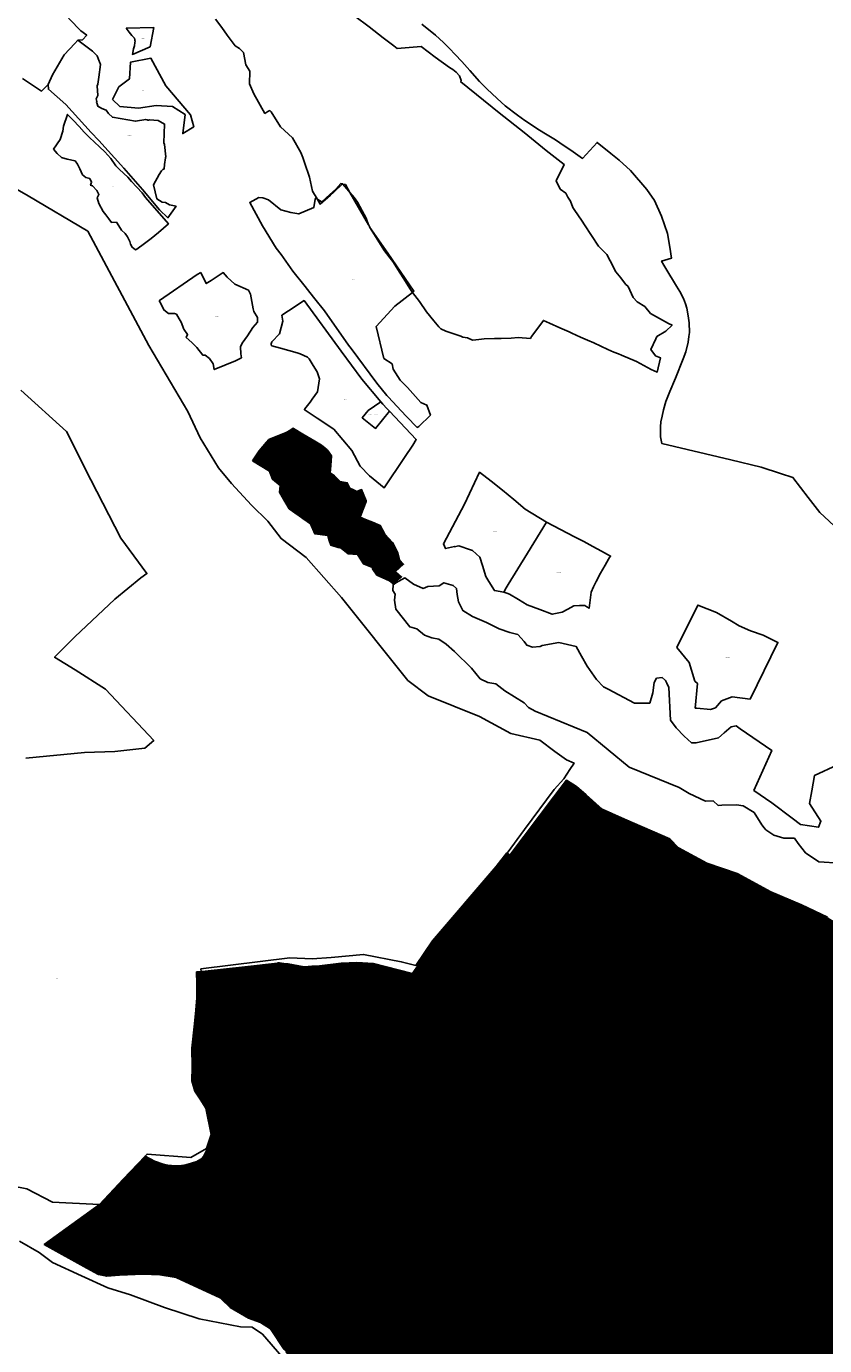
# Model space of a CAD drawing. Units: metres. Extents: x 501782 to 533155, y 9954790 to 9993623.
# Drawn here: x 521975 to 522873, y 9970272 to 9971756 of the extents above; entities that cross this region are included whole.
import ezdxf
from ezdxf.enums import TextEntityAlignment as Align

# ---------------------------------------------------------------- set-up
doc = ezdxf.new("R2010")
doc.units = ezdxf.units.M
doc.header["$MEASUREMENT"] = 0
for name, color, linetype in [('BRA_TUMBACO', 6, 'Continuous'), ('CLAVE_TUMBACO', 7, 'Continuous'), ('LOTE_TUMBACO', 5, 'Continuous')]:
    doc.layers.add(name, color=color, linetype=linetype)
doc.styles.add('Arial', font='arial.ttf')
pattern_1 = [(45, (552036.2451, 9975398.1729), (-0.70710678, 0.70710678), [])]

msp = doc.modelspace()

# ---------------------------------------------------------------- hatches: boundary and pattern name
at = {"layer": 'BRA_TUMBACO', "linetype": 'Continuous', "lineweight": 13}
h = msp.add_hatch(dxfattribs=at)
h.set_pattern_fill('_USER', color=6, style=0)
h.set_pattern_definition(pattern_1)
h.paths.add_polyline_path([(522229.5735, 9971267.5139), (522237.2605, 9971278.7555), (522245.4941, 9971288.3155), (522248.1777, 9971291.4315), (522248.5843, 9971291.9037), (522267.5389, 9971299.4839), (522268.9655, 9971300.0543), (522269.0929, 9971300.1389), (522273.722, 9971303.2074), (522275.2901, 9971304.2469), (522275.8793, 9971303.8959), (522286.3929, 9971297.6325), (522299.8215, 9971289.6325), (522307.2501, 9971285.2515), (522310.9588, 9971281.9684), (522313.8957, 9971279.3685), (522318.4883, 9971273.0609), (522317.6892, 9971262.3755), (522317.0591, 9971253.9493), (522321.7727, 9971250.4881), (522322.6789, 9971249.8227), (522328.3931, 9971244.2989), (522334.0219, 9971243.2007), (522336.2027, 9971242.7751), (522337.7347, 9971239.5071), (522339.0599, 9971236.6797), (522342.5687, 9971235.0517), (522347.0151, 9971232.9885), (522352.3933, 9971235.1559), (522357.5361, 9971222.3939), (522357.3513, 9971221.9007), (522354.1075, 9971213.2511), (522350.6807, 9971204.1081), (522356.7587, 9971201.4001), (522364.6893, 9971198.5163), (522373.3409, 9971194.9115), (522378.3877, 9971184.8179), (522387.0393, 9971175.4453), (522392.8071, 9971164.6309), (522394.9701, 9971155.9793), (522399.7233, 9971151.2261), (522390.6365, 9971143.1117), (522397.3243, 9971137.0887), (522389.9433, 9971131.3009), (522387.5295, 9971129.4081), (522383.9637, 9971132.3799), (522375.6675, 9971136.2087), (522369.6049, 9971138.7615), (522364.7521, 9971145.8059), (522364.7521, 9971147.3383), (522354.4885, 9971151.5363), (522347.6313, 9971162.2031), (522337.3457, 9971162.9651), (522329.5361, 9971169.0603), (522326.1748, 9971170.0362), (522317.7265, 9971172.4889), (522316.0121, 9971178.0127), (522314.2979, 9971183.5367), (522299.8215, 9971185.2509), (522295.0597, 9971196.4891), (522286.1073, 9971202.7747), (522282.2745, 9971205.4659), (522277.1547, 9971209.0605), (522270.7703, 9971213.5433), (522265.9167, 9971221.8225), (522259.9243, 9971232.0439), (522260.7737, 9971239.5369), (522252.0117, 9971246.7751), (522249.5355, 9971253.4417), (522248.6349, 9971255.8665)])
h = msp.add_hatch(dxfattribs=at)
h.set_pattern_fill('_USER', color=6, style=0)
h.set_pattern_definition(pattern_1)
h.paths.add_polyline_path([(522709.0151, 9970832.2311), (522741.0571, 9970814.8625), (522774.8959, 9970803.4831), (522812.8277, 9970782.5439), (522847.5701, 9970768.0501), (522876.5761, 9970754.2543), (522922.3373, 9970725.3409), (522942.3833, 9970712.6751), (522977.2507, 9970683.8871), (523003.2231, 9970666.3689), (523020.8839, 9970649.9011), (523045.1817, 9970625.0035), (523052.8601, 9970616.1801), (523063.1147, 9970610.3703), (523087.8199, 9970585.6649), (523095.1567, 9970581.0233), (523117.6161, 9970572.0397), (523137.6797, 9970559.6121), (523168.5239, 9970543.8907), (523188.5875, 9970530.2653), (523203.2609, 9970519.4847), (523240.8429, 9970483.6995), (523257.7117, 9970475.1087), (523297.5901, 9970459.1441), (523323.1189, 9970446.2673), (523340.4875, 9970441.4761), (523361.5159, 9970431.9601), (523369.3851, 9970428.2999), (523381.1389, 9970420.8135), (523386.5291, 9970415.1237), (523395.2133, 9970409.8833), (523401.5021, 9970402.3967), (523411.2343, 9970397.9049), (523442.2283, 9970375.4457), (523476.1429, 9970345.0663), (523486.0989, 9970340.1095), (523510.8939, 9970333.1957), (523556.5041, 9970320.7507), (523564.2573, 9970318.6983), (523585.2193, 9970311.5113), (523627.7423, 9970307.6183), (523651.3995, 9970300.7309), (523667.5703, 9970294.4423), (523682.8007, 9970287.9415), (523693.5405, 9970283.2153), (523713.8835, 9970272.6827), (523731.8781, 9970263.8541), (523758.5675, 9970256.0881), (523770.4353, 9970251.8483), (523784.0573, 9970248.6159), (523800.2865, 9970246.9311), (523832.9747, 9970245.2505), (523850.4739, 9970244.0753), (523862.7345, 9970244.3097), (523893.8097, 9970245.1297), (523906.1933, 9970245.3067), (523925.5285, 9970248.5911), (523933.3551, 9970249.9207), (523934.9435, 9970250.1905), (523956.5471, 9970257.9083), (523971.5199, 9970262.1009), (523989.5521, 9970265.3635), (523994.2787, 9970265.9937), (524001.9149, 9970265.9937), (524007.4549, 9970264.7959), (524010.4495, 9970263.2987), (524020.8305, 9970252.2029), (524023.6255, 9970248.6251), (524029.9143, 9970243.2349), (524038.4487, 9970240.3901), (524062.8601, 9970235.9735), (524072.0431, 9970237.7921), (524078.5541, 9970237.7627), (524087.1531, 9970233.7939), (524096.4137, 9970228.1715), (524102.0359, 9970222.8797), (524109.4399, 9970218.5339), (524116.9189, 9970215.2729), (524125.3149, 9970213.5731), (524139.2057, 9970218.8647), (524154.0885, 9970222.1719), (524166.6915, 9970222.6473), (524184.5841, 9970217.8559), (524197.4609, 9970215.8345), (524204.9473, 9970216.5833), (524208.6703, 9970217.3279), (524211.5213, 9970217.8979), (524220.5051, 9970218.0477), (524227.8043, 9970216.5131), (524234.6685, 9970212.6903), (524239.4083, 9970208.6709), (524243.6757, 9970202.8315), (524246.9697, 9970200.2487), (524250.0443, 9970196.4435), (524255.9973, 9970192.0779), (524264.7287, 9970187.3153), (524277.4287, 9970185.3309), (524284.9693, 9970183.3465), (524294.8913, 9970181.7591), (524302.0349, 9970182.1559), (524314.7349, 9970175.4091), (524327.8319, 9970173.8215), (524340.9289, 9970171.8371), (524356.7159, 9970166.0333), (524370.5911, 9970160.3605), (524377.4413, 9970155.5653), (524381.4443, 9970147.0765), (524392.5569, 9970139.9327), (524412.4007, 9970135.5671), (524429.4663, 9970124.4545), (524440.9757, 9970119.2951), (524451.2945, 9970118.1045), (524468.7571, 9970118.5015), (524483.4413, 9970119.2951), (524500.5071, 9970118.8983), (524512.0165, 9970123.2639), (524524.7165, 9970128.8201), (524540.1947, 9970134.7733), (524550.9103, 9970134.7733), (524557.2603, 9970130.8045), (524562.0229, 9970125.6451), (524572.7385, 9970122.4703), (524589.4073, 9970124.4545), (524606.0761, 9970126.0421), (524615.9979, 9970130.4077), (524625.5229, 9970133.5827), (524635.4449, 9970134.7733), (524643.3823, 9970131.9953), (524650.1293, 9970127.6295), (524660.0511, 9970123.6609), (524684.0499, 9970104.5777), (524698.6021, 9970099.2861), (524719.1073, 9970084.0725), (524731.6751, 9970063.5671), (524747.5501, 9970031.8171), (524755.4875, 9970005.3587), (524763.4251, 9969982.2077), (524771.3627, 9969958.3951), (524772.6855, 9969934.5825), (524770.7011, 9969915.4003), (524796.4981, 9969904.8169), (524802.4513, 9969906.8013), (524819.6493, 9969904.1555), (524844.1233, 9969897.5409), (524865.2899, 9969898.8637), (524878.5191, 9969900.8481), (524901.6703, 9969905.4783), (524916.2223, 9969897.5409), (524928.1285, 9969894.2335), (524945.9879, 9969892.9107), (524968.4775, 9969894.8951), (524978.3249, 9969884.3215), (524981.2853, 9969879.3697), (524982.4421, 9969875.4315), (524970.7459, 9969857.5493), (524966.8239, 9969850.1671), (524961.8631, 9969847.8519), (524954.2563, 9969845.8677), (524945.6573, 9969843.2217), (524938.0505, 9969839.2531), (524936.3969, 9969832.3077), (524937.7197, 9969828.0083), (524943.0115, 9969823.3779), (524955.2485, 9969815.4405), (524965.1703, 9969807.8337), (524969.0563, 9969803.0411), (524972.4429, 9969795.7329), (524980.2957, 9969783.4827), (524989.0907, 9969769.3477), (524997.5717, 9969760.2385), (525001.8121, 9969753.9563), (525001.8121, 9969749.4017), (524998.9853, 9969744.6901), (525000.5557, 9969738.2509), (525003.3827, 9969732.7541), (525005.8957, 9969729.1417), (525011.3925, 9969724.2731), (525019.8735, 9969716.8915), (525025.0563, 9969711.8657), (525036.2071, 9969702.7565), (525045.9445, 9969695.3749), (525048.9285, 9969692.3909), (525051.7555, 9969687.3653), (525053.1689, 9969680.1407), (525052.6979, 9969674.6437), (525051.2843, 9969664.5923), (525046.5727, 9969653.4415), (525041.2379, 9969647.2663), (525030.7357, 9969638.6421), (525018.4799, 9969632.0783), (524995.1661, 9969619.6309), (524982.6515, 9969612.9213), (524968.8307, 9969607.2673), (524964.4333, 9969600.3569), (524961.6089, 9969591.5619), (524960.4591, 9969585.8819), (524959.6157, 9969580.5159), (524958.0629, 9969570.0261), (524956.4923, 9969562.4875), (524950.1163, 9969405.4633), (524946.6959, 9969415.8507), (524918.7187, 9969447.9289), (524901.3921, 9969466.5099), (524876.3659, 9969472.7799), (524851.3397, 9969479.0499), (524830.7795, 9969488.9223), (524815.8709, 9969492.0301), (524800.9623, 9969495.1379), (524793.8111, 9969497.6677), (524784.5257, 9969501.4531), (524750.8105, 9969522.2609), (524719.5345, 9969535.4731), (524717.6941, 9969536.3041), (524701.6383, 9969543.0373), (524687.1281, 9969549.1957), (524645.7769, 9969544.9911), (524627.8741, 9969555.3259), (524609.9713, 9969565.6605), (524589.7525, 9969569.9925), (524571.7041, 9969605.1349), (524540.1983, 9969618.5587), (524536.1197, 9969619.6857), (524534.1251, 9969619.4945), (524531.6113, 9969618.7021), (524527.6519, 9969617.9375), (524522.8405, 9969616.7893), (524517.4835, 9969615.9119), (524504.0411, 9969613.9301), (524490.5987, 9969611.9481), (524454.9367, 9969612.1797), (524434.6923, 9969614.6819), (524419.8117, 9969628.5087), (524404.9311, 9969642.3353), (524389.5077, 9969658.8475), (524370.2585, 9969670.1355), (524359.5085, 9969683.0339), (524355.8467, 9969688.6609), (524349.2505, 9969693.0585), (524338.0995, 9969700.1259), (524331.9745, 9969703.7381), (524328.0481, 9969705.7799), (524324.1217, 9969708.1357), (524319.4101, 9969709.8633), (524313.4419, 9969711.1197), (524308.6815, 9969712.6235), (524300.1463, 9969713.8837), (524295.3055, 9969713.8713), (524289.4125, 9969713.0043), (524282.4349, 9969712.3125), (524266.4827, 9969710.0203), (524256.1171, 9969710.0203), (524245.9833, 9969709.8125), (524240.0349, 9969710.6049), (524231.0571, 9969713.3297), (524225.6901, 9969717.2205), (524218.9885, 9969722.7423), (524210.9513, 9969726.8949), (524204.4461, 9969728.2387), (524198.6351, 9969729.4951), (524195.0229, 9969730.5945), (524190.1541, 9969732.4791), (524183.7149, 9969734.3639), (524179.7885, 9969734.9921), (524176.8045, 9969735.3061), (524173.8205, 9969735.3061), (524168.6377, 9969734.6779), (524165.8107, 9969734.0497), (524162.1985, 9969732.0079), (524158.9003, 9969731.2227), (524154.1887, 9969730.5945), (524151.2045, 9969731.2227), (524146.3359, 9969732.6363), (524142.0955, 9969734.3639), (524138.0121, 9969736.4055), (524131.5727, 9969738.4473), (524126.7041, 9969739.8607), (524121.9925, 9969740.6459), (524118.6943, 9969740.9601), (524115.0821, 9969741.5883), (524108.7999, 9969741.5883), (524106.1299, 9969741.4313), (524101.8895, 9969741.2743), (524098.4343, 9969740.9601), (524094.6649, 9969740.9601), (524089.0109, 9969742.6877), (524082.8859, 9969746.4571), (524077.8601, 9969748.9699), (524073.1485, 9969751.1687), (524068.1227, 9969752.5821), (524064.6675, 9969753.0533), (524059.7989, 9969755.8803), (524052.1031, 9969756.9797), (524047.0773, 9969759.0215), (524041.7375, 9969761.3771), (524035.6125, 9969764.0471), (524030.5867, 9969764.3613), (524027.1315, 9969764.2043), (524021.7917, 9969762.1625), (524010.4837, 9969759.1785), (524003.8021, 9969758.6465), (523996.5341, 9969758.5099), (523990.9601, 9969758.3459), (523986.9709, 9969758.1547), (523981.4563, 9969757.4087), (523979.3669, 9969755.6211), (523978.8907, 9969753.6589), (523978.8373, 9969751.7183), (523979.2299, 9969750.0693), (523979.6225, 9969747.0067), (523978.5231, 9969744.6509), (523973.9685, 9969742.6091), (523966.9701, 9969740.1757), (523961.6397, 9969739.4681), (523955.1247, 9969739.9353), (523939.8293, 9969741.7855), (523917.3335, 9969736.2751), (523906.9057, 9969735.6073), (523895.8741, 9969734.9023), (523878.8865, 9969736.0839), (523860.5917, 9969744.9321), (523843.4361, 9969749.3211), (523826.2805, 9969753.7099), (523814.2395, 9969766.5111), (523806.1405, 9969774.4381), (523798.0413, 9969782.3651), (523790.1617, 9969785.4625), (523782.2819, 9969788.5597), (523765.5721, 9969803.2225), (523750.8939, 9969809.5105), (523731.2613, 9969818.8331), (523725.6329, 9969821.9887), (523720.0043, 9969825.1441), (523710.4461, 9969832.9671), (523705.9549, 9969835.2715), (523679.7267, 9969858.9867), (523673.4445, 9969866.3683), (523668.1047, 9969872.3363), (523662.1367, 9969876.8909), (523653.4987, 9969882.5447), (523646.1171, 9969886.7853), (523631.0399, 9969891.9681), (523620.5173, 9969895.8945), (523612.1933, 9969899.5067), (523600.5713, 9969907.0453), (523587.8499, 9969913.9557), (523577.7983, 9969917.8821), (523565.7051, 9969921.6515), (523558.0095, 9969923.6931), (523547.4869, 9969923.8501), (523542.6181, 9969924.0071), (523535.7077, 9969923.0649), (523525.5383, 9969923.9165), (523521.0573, 9969924.7907), (523515.4559, 9969926.4303), (523509.8623, 9969928.5747), (523501.3159, 9969930.8429), (523491.7937, 9969934.5317), (523484.5529, 9969939.1083), (523479.6393, 9969942.2255), (523474.7705, 9969944.4243), (523469.9019, 9969945.9949), (523465.9755, 9969946.1519), (523461.4209, 9969946.1519), (523448.8277, 9969948.0295), (523441.0401, 9969949.5323), (523432.7885, 9969951.8001), (523426.3739, 9969954.2665), (523422.7629, 9969955.8521), (523412.4199, 9969960.7579), (523404.0959, 9969963.8991), (523394.9869, 9969966.5691), (523386.5059, 9969970.9665), (523382.7365, 9969972.0659), (523377.5537, 9969974.2647), (523371.4287, 9969978.1911), (523356.3319, 9969987.9585), (523348.0625, 9969991.5991), (523344.0143, 9969993.2499), (523335.5165, 9969998.0043), (523334.4237, 9969992.8127), (523333.2643, 9969985.4155), (523330.7623, 9969975.7903), (523323.8411, 9969959.0303), (523319.1295, 9969945.5237), (523316.3025, 9969936.4145), (523315.0461, 9969923.2219), (523312.5331, 9969910.3435), (523309.7061, 9969906.2601), (523308.7281, 9969904.7905), (523304.4419, 9969904.4731), (523299.9969, 9969903.2031), (523291.4243, 9969901.2981), (523281.4231, 9969897.9643), (523272.5331, 9969894.1543), (523265.7067, 9969892.4081), (523260.6267, 9969892.7255), (523252.8481, 9969894.7893), (523245.0693, 9969898.7581), (523232.3691, 9969900.6631), (523220.7805, 9969899.7105), (523204.5323, 9969898.3905), (523186.6491, 9969893.8367), (523173.4729, 9969891.1379), (523160.0001, 9969890.5031), (523133.1503, 9969889.0743), (523115.9123, 9969888.9427), (523102.5115, 9969890.0267), (523090.4463, 9969892.7255), (523081.2389, 9969897.1705), (523070.1263, 9969903.6793), (523055.3625, 9969910.6643), (523044.0913, 9969918.4431), (523013.1211, 9969927.5045), (522975.3525, 9969939.3981), (522962.3349, 9969943.0493), (522942.3323, 9969947.9707), (522919.7899, 9969954.1619), (522901.8511, 9969961.7819), (522885.3409, 9969965.7507), (522844.3835, 9969974.4819), (522836.3401, 9969974.3231), (522827.5233, 9969973.9687), (522820.4247, 9969975.2351), (522818.8617, 9969976.5245), (522816.5941, 9969977.3779), (522814.6475, 9969980.4113), (522812.0791, 9969982.6519), (522807.5435, 9969984.6737), (522795.6851, 9969989.1549), (522784.3185, 9969994.0731), (522769.6457, 9969999.0459), (522763.3067, 9970001.4505), (522754.7817, 9970004.7293), (522750.9563, 9970006.4779), (522746.5299, 9970008.7731), (522742.7593, 9970010.9045), (522738.6607, 9970013.8553), (522731.6113, 9970019.9759), (522727.8679, 9970023.3365), (522721.6109, 9970030.7687), (522714.3975, 9970037.3809), (522712.0029, 9970042.1115), (522709.3571, 9970045.2865), (522683.9569, 9970052.6949), (522531.5567, 9970107.1993), (522517.7983, 9970110.9033), (522502.9817, 9970112.4909), (522477.5815, 9970112.4909), (522465.9399, 9970113.5491), (522451.1231, 9970116.7243), (522438.4231, 9970122.5451), (522432.0731, 9970125.1909), (522426.2523, 9970130.4825), (522407.7315, 9970134.7159), (522384.4481, 9970139.4785), (522362.7521, 9970146.3575), (522326.7687, 9970165.9369), (522317.9317, 9970176.5519), (522311.1053, 9970189.5695), (522306.5017, 9970196.0781), (522305.8667, 9970204.0157), (522303.8029, 9970209.4131), (522296.9767, 9970220.0495), (522283.4829, 9970237.9883), (522265.0677, 9970267.9921), (522249.8279, 9970291.1697), (522238.7153, 9970298.3135), (522225.0627, 9970303.2347), (522204.4527, 9970315.1693), (522195.1603, 9970324.1415), (522193.0801, 9970326.1501), (522143.6195, 9970348.8769), (522125.4725, 9970351.7843), (522106.4613, 9970352.7043), (522080.0175, 9970351.4629), (522065.6791, 9970350.2511), (522056.1733, 9970352.3975), (522043.2947, 9970359.4501), (521995.2883, 9970386.1239), (522057.3145, 9970431.0239), (522084.1835, 9970459.3899), (522108.6705, 9970485.4381), (522119.5073, 9970479.9411), (522129.2447, 9970476.4859), (522134.2705, 9970475.2295), (522142.7513, 9970474.6013), (522147.3059, 9970474.6013), (522154.5305, 9970475.7007), (522160.9697, 9970477.4283), (522166.9377, 9970479.4701), (522171.6495, 9970482.1399), (522174.9475, 9970485.5951), (522177.4605, 9970490.4637), (522180.6015, 9970499.4159), (522183.0261, 9970509.8993), (522182.4861, 9970514.6501), (522182.0151, 9970524.3877), (522179.3451, 9970533.0257), (522177.0135, 9970539.4577), (522170.8641, 9970549.5163), (522164.8961, 9970558.6255), (522161.4409, 9970569.9335), (522161.7549, 9970585.9529), (522161.4409, 9970606.6841), (522164.1109, 9970630.8705), (522165.3673, 9970645.6337), (522166.9377, 9970663.2239), (522166.9377, 9970679.2433), (522166.7693, 9970692.6773), (522176.4789, 9970693.3783), (522220.8467, 9970698.1685), (522257.9117, 9970702.6445), (522258.6593, 9970702.6947), (522259.9587, 9970702.7301), (522264.7951, 9970702.1805), (522269.6313, 9970701.6311), (522287.8765, 9970698.4823), (522296.4915, 9970699.0595), (522305.1065, 9970699.6367), (522329.2145, 9970702.4089), (522346.9223, 9970703.2727), (522365.7689, 9970702.0163), (522409.5085, 9970690.7869), (522416.8901, 9970701.3095), (522436.0509, 9970730.9143), (522448.0655, 9970745.7561), (522481.7929, 9970784.1167), (522495.9671, 9970800.8821), (522515.8345, 9970826.6391), (522519.2897, 9970823.8907), (522568.7619, 9970889.6965), (522582.8495, 9970908.1863), (522594.1637, 9970901.1437), (522605.2437, 9970891.8605), (522623.0773, 9970875.6583), (522648.1101, 9970864.3901), (522699.1153, 9970842.2213)])

# ---------------------------------------------------------------- linework, layer by layer
at = {"layer": 'BRA_TUMBACO', "flags": 128}
msp.add_lwpolyline([(522229.5735, 9971267.5139), (522237.2605, 9971278.7555), (522245.4941, 9971288.3155), (522248.1777, 9971291.4315), (522248.5843, 9971291.9037), (522267.5389, 9971299.4839), (522268.9655, 9971300.0543), (522269.0929, 9971300.1389), (522273.722, 9971303.2074), (522275.2901, 9971304.2469), (522275.8793, 9971303.8959), (522286.3929, 9971297.6325), (522299.8215, 9971289.6325), (522307.2501, 9971285.2515), (522310.9588, 9971281.9684), (522313.8957, 9971279.3685), (522318.4883, 9971273.0609), (522317.6892, 9971262.3755), (522317.0591, 9971253.9493), (522321.7727, 9971250.4881), (522322.6789, 9971249.8227), (522328.3931, 9971244.2989), (522334.0219, 9971243.2007), (522336.2027, 9971242.7751), (522337.7347, 9971239.5071), (522339.0599, 9971236.6797), (522342.5687, 9971235.0517), (522347.0151, 9971232.9885), (522352.3933, 9971235.1559), (522357.5361, 9971222.3939), (522357.3513, 9971221.9007), (522354.1075, 9971213.2511), (522350.6807, 9971204.1081), (522356.7587, 9971201.4001), (522364.6893, 9971198.5163), (522373.3409, 9971194.9115), (522378.3877, 9971184.8179), (522387.0393, 9971175.4453), (522392.8071, 9971164.6309), (522394.9701, 9971155.9793), (522399.7233, 9971151.2261), (522390.6365, 9971143.1117), (522397.3243, 9971137.0887), (522389.9433, 9971131.3009), (522387.5295, 9971129.4081), (522383.9637, 9971132.3799), (522375.6675, 9971136.2087), (522369.6049, 9971138.7615), (522364.7521, 9971145.8059), (522364.7521, 9971147.3383), (522354.4885, 9971151.5363), (522347.6313, 9971162.2031), (522337.3457, 9971162.9651), (522329.5361, 9971169.0603), (522326.1748, 9971170.0362), (522317.7265, 9971172.4889), (522316.0121, 9971178.0127), (522314.2979, 9971183.5367), (522299.8215, 9971185.2509), (522295.0597, 9971196.4891), (522286.1073, 9971202.7747), (522282.2745, 9971205.4659), (522277.1547, 9971209.0605), (522270.7703, 9971213.5433), (522265.9167, 9971221.8225), (522259.9243, 9971232.0439), (522260.7737, 9971239.5369), (522252.0117, 9971246.7751), (522249.5355, 9971253.4417), (522248.6349, 9971255.8665)], close=True, dxfattribs=at)
msp.add_lwpolyline([(522265.0677, 9970267.9921), (522249.8279, 9970291.1697), (522238.7153, 9970298.3135), (522225.0627, 9970303.2347), (522204.4527, 9970315.1693), (522195.1603, 9970324.1415), (522193.0801, 9970326.1501), (522143.6195, 9970348.8769), (522125.4725, 9970351.7843), (522106.4613, 9970352.7043), (522080.0175, 9970351.4629), (522065.6791, 9970350.2511), (522056.1733, 9970352.3975), (522043.2947, 9970359.4501), (521995.2883, 9970386.1239), (522057.3145, 9970431.0239), (522084.1835, 9970459.3899), (522108.6705, 9970485.4381), (522119.5073, 9970479.9411), (522129.2447, 9970476.4859), (522134.2705, 9970475.2295), (522142.7513, 9970474.6013), (522147.3059, 9970474.6013), (522154.5305, 9970475.7007), (522160.9697, 9970477.4283), (522166.9377, 9970479.4701), (522171.6495, 9970482.1399), (522174.9475, 9970485.5951), (522177.4605, 9970490.4637), (522180.6015, 9970499.4159), (522183.0261, 9970509.8993), (522182.4861, 9970514.6501), (522182.0151, 9970524.3877), (522179.3451, 9970533.0257), (522177.0135, 9970539.4577), (522170.8641, 9970549.5163), (522164.8961, 9970558.6255), (522161.4409, 9970569.9335), (522161.7549, 9970585.9529), (522161.4409, 9970606.6841), (522164.1109, 9970630.8705), (522165.3673, 9970645.6337), (522166.9377, 9970663.2239), (522166.9377, 9970679.2433), (522166.7693, 9970692.6773), (522176.4789, 9970693.3783), (522220.8467, 9970698.1685), (522257.9117, 9970702.6445), (522258.6593, 9970702.6947), (522259.9587, 9970702.7301), (522264.7951, 9970702.1805), (522269.6313, 9970701.6311), (522287.8765, 9970698.4823), (522296.4915, 9970699.0595), (522305.1065, 9970699.6367), (522329.2145, 9970702.4089), (522346.9223, 9970703.2727), (522365.7689, 9970702.0163), (522409.5085, 9970690.7869), (522416.8901, 9970701.3095), (522436.0509, 9970730.9143), (522448.0655, 9970745.7561), (522481.7929, 9970784.1167), (522495.9671, 9970800.8821), (522515.8345, 9970826.6391), (522519.2897, 9970823.8907), (522568.7619, 9970889.6965), (522582.8495, 9970908.1863), (522594.1637, 9970901.1437), (522605.2437, 9970891.8605), (522623.0773, 9970875.6583), (522648.1101, 9970864.3901), (522699.1153, 9970842.2213), (522709.0151, 9970832.2311), (522741.0571, 9970814.8625), (522774.8959, 9970803.4831), (522812.8277, 9970782.5439), (522847.5701, 9970768.0501), (522876.5761, 9970754.2543)], dxfattribs=at)
at = {"layer": 'LOTE_TUMBACO'}
for points in [[(521971.0245, 9971802.1253), (521980.8647, 9971797.8137), (521998.1647, 9971789.3581), (522011.0345, 9971780.5639), (522010.0331, 9971777.1157), (522011.2213, 9971775.3947), (522018.7489, 9971769.5285), (522026.5549, 9971761.1791), (522033.5097, 9971754.1605), (522036.5517, 9971750.9333), (522043.1315, 9971746.1097), (522038.2027, 9971740.9857), (522032.9113, 9971740.4395), (522029.5473, 9971736.8897), (522017.6509, 9971723.9605), (522004.4211, 9971701.6109), (521999.5577, 9971690.9197), (521992.3269, 9971683.3037), (521970.7503, 9971697.3173)], [(522344.8525, 9971767.5517), (522360.7817, 9971755.4573), (522376.7107, 9971743.3637), (522388.7133, 9971734.2509), (522392.5905, 9971731.3013), (522419.3479, 9971733.5619), (522435.3251, 9971721.6725), (522451.2535, 9971709.7079), (522454.9045, 9971707.4735), (522458.9151, 9971704.6767), (522462.5125, 9971700.6319), (522464.4657, 9971695.2493), (522463.8839, 9971693.5733), (522507.0383, 9971658.6991), (522535.2735, 9971636.6025), (522560.2239, 9971616.6613), (522580.3571, 9971600.6815), (522571.2891, 9971582.4639), (522575.9305, 9971573.1307), (522582.3455, 9971568.3389), (522584.4269, 9971564.1771), (522587.3383, 9971559.5143), (522590.1493, 9971552.3371), (522591.7133, 9971550.3169), (522600.6575, 9971536.9953), (522603.2459, 9971532.8069), (522619.1413, 9971508.7655), (522628.2311, 9971499.3965), (522631.9901, 9971492.4543), (522638.6391, 9971480.1713), (522644.2527, 9971473.3199), (522649.3345, 9971466.2241), (522652.2553, 9971463.6421), (522658.1143, 9971451.2457), (522662.4297, 9971446.4005), (522670.9913, 9971440.8997), (522677.4755, 9971433.3481), (522684.0797, 9971429.4869), (522697.7413, 9971421.9627), (522701.8021, 9971420.2125), (522694.6123, 9971413.1799), (522684.6219, 9971407.1609), (522683.3608, 9971404.5034), (522677.7269, 9971392.6309), (522682.9601, 9971385.6271), (522688.8531, 9971383.2151), (522685.1621, 9971367.3149), (522678.2957, 9971370.2753), (522661.8049, 9971379.2117), (522644.7513, 9971386.2757), (522641.4509, 9971387.6425), (522636.2239, 9971389.7921), (522629.4407, 9971392.847), (522629.4339, 9971392.8499), (522613.9047, 9971400.0531), (522606.7735, 9971403.0679), (522598.8917, 9971406.4001), (522589.0177, 9971411.0555), (522585.9609, 9971412.6231), (522575.5041, 9971416.9723), (522563.8455, 9971422.1893), (522556.9203, 9971425.4735), (522552.8409, 9971419.8111), (522543.7301, 9971407.2401), (522542.3525, 9971405.1555), (522528.6423, 9971406.0347), (522520.5593, 9971405.4739), (522509.4623, 9971405.0559), (522507.8597, 9971405.0645), (522501.7705, 9971405.0967), (522490.3223, 9971404.8469), (522484.3011, 9971404.0373), (522481.0239, 9971403.5964), (522477.1675, 9971403.0777), (522471.6013, 9971405.7011), (522466.4203, 9971406.4027), (522463.9331, 9971407.5955), (522460.5305, 9971408.7479), (522455.0249, 9971410.6121), (522447.3235, 9971413.2199), (522441.4013, 9971416.1093), (522439.1151, 9971418.3411), (522433.5895, 9971425.0315), (522425.3875, 9971434.9947), (522417.4519, 9971446.8247), (522409.8269, 9971456.9738), (522406.6309, 9971461.2277), (522399.9639, 9971472.0103), (522394.9381, 9971479.7087), (522387.4145, 9971491.5697), (522384.6153, 9971495.5757), (522378.1727, 9971503.4901), (522375.6085, 9971507.6621), (522364.4445, 9971525.8255), (522361.8198, 9971530.0947), (522361.1911, 9971531.1172), (522360.3541, 9971532.4786), (522360.1699, 9971532.7783), (522360.0655, 9971533.0693), (522357.3783, 9971540.5621), (522352.9445, 9971548.6399), (522347.6625, 9971558.2601), (522343.9307, 9971563.5117), (522339.1991, 9971569.2571), (522338.0843, 9971570.6107), (522331.3632, 9971578.7799), (522331.1031, 9971579.0961), (522330.8873, 9971578.8959), (522320.6675, 9971569.4145), (522317.3251, 9971566.4552), (522305.7167, 9971556.1771), (522302.2261, 9971562.1302), (522297.0813, 9971570.9043), (522293.636, 9971586.6047), (522293.4027, 9971587.6679), (522288.5693, 9971601.9933), (522286.0973, 9971608.5467), (522283.9673, 9971614.1935), (522274.8119, 9971630.6527), (522261.0573, 9971643.0907), (522250.4887, 9971659.8691), (522249.0527, 9971661.3669), (522246.8075, 9971660.2527), (522243.5517, 9971658.2711), (522230.9967, 9971680.1419), (522226.1555, 9971691.6593), (522226.7831, 9971705.6955), (522222.1645, 9971713.0279), (522219.3771, 9971726.7677), (522214.8895, 9971731.2967), (522210.2883, 9971734.3979), (522201.0913, 9971746.1759), (522195.2503, 9971755.0403), (522188.1125, 9971764.3667)], [(522926.8555, 9971154.4385), (522868.0135, 9971209.4017), (522854.9885, 9971226.3743), (522837.7759, 9971248.8035), (522823.7259, 9971253.3015), (522801.9901, 9971260.2599), (522767.7575, 9971268.5259), (522690.1087, 9971286.9649), (522690.0757, 9971287.0833), (522688.7333, 9971294.5167), (522688.7333, 9971305.8265), (522689.1173, 9971311.1939), (522690.4627, 9971317.8067), (522692.1835, 9971324.6661), (522694.7749, 9971334.3463), (522699.3799, 9971345.4637), (522705.5637, 9971360.5793), (522714.2563, 9971382.2303), (522717.1917, 9971390.1889), (522719.8939, 9971400.7543), (522720.7433, 9971407.2741), (522721.3201, 9971411.7029), (522720.9721, 9971422.8619), (522720.0135, 9971430.7321), (522718.2157, 9971439.1701), (522716.8391, 9971443.8979), (522714.4953, 9971450.1559), (522710.3595, 9971457.7559), (522706.8779, 9971464.0745), (522703.2227, 9971469.7001), (522698.2507, 9971478.3169), (522692.6699, 9971487.3985), (522689.8687, 9971492.0867), (522700.9977, 9971495.2477), (522699.3231, 9971507.7277), (522696.5483, 9971523.1417), (522689.9299, 9971542.8207), (522682.1605, 9971560.1257), (522673.3121, 9971572.5269), (522654.8135, 9971593.8367), (522642.2515, 9971605.7833), (522632.9747, 9971613.1553), (522617.3743, 9971625.5527), (522600.8229, 9971607.6493), (522587.8157, 9971616.7915), (522580.5055, 9971621.5781), (522570.6807, 9971628.4603), (522561.0923, 9971634.2051), (522550.5849, 9971640.6543), (522543.5135, 9971645.2619), (522536.1437, 9971650.2891), (522527.8151, 9971656.1533), (522514.0055, 9971666.7989), (522504.7781, 9971674.9365), (522493.3207, 9971685.8679), (522485.1715, 9971694.2463), (522474.0213, 9971706.4855), (522465.0869, 9971716.4463), (522457.6487, 9971724.4277), (522451.1179, 9971731.1895), (522444.4619, 9971737.9103), (522435.4139, 9971746.4077), (522420.0567, 9971758.5443)], [(521800.5479, 9971666.8505), (521977.2427, 9971565.6937), (522044.2715, 9971525.7681), (522112.8651, 9971397.0135), (522156.7243, 9971323.0865), (522170.6571, 9971293.4763), (522191.1939, 9971259.6469), (522206.0757, 9971241.8551), (522228.4827, 9971217.6913), (522246.9119, 9971199.6817), (522261.7493, 9971180.0603), (522290.1737, 9971158.6559), (522329.6243, 9971113.8409), (522404.4551, 9971020.5055), (522427.4625, 9971003.0643), (522485.0563, 9970979.9273), (522520.3117, 9970960.7611), (522552.9759, 9970953.4309), (522569.9329, 9970940.4615), (522583.0005, 9970931.2649), (522591.5199, 9970927.4895), (522586.7247, 9970920.1189), (522583.4341, 9970915.0613), (522580.1225, 9970909.9709), (522568.9249, 9970897.6915), (522568.9061, 9970897.6707), (522535.8423, 9970852.8053), (522516.2913, 9970826.2759), (522515.8345, 9970826.6391), (522503.8689, 9970811.1265), (522432.3339, 9970727.4437), (522413.5425, 9970699.9543), (522396.9469, 9970704.0977), (522354.5631, 9970712.2287), (522318.0531, 9970708.7295), (522296.8035, 9970707.3953), (522271.6665, 9970708.5037), (522204.6787, 9970700.1239), (522171.5501, 9970695.9795), (522171.8089, 9970693.0411), (522166.7693, 9970692.6773), (522166.9377, 9970679.2433), (522166.9377, 9970663.2239), (522165.3673, 9970645.6337), (522164.1109, 9970630.8705), (522161.4409, 9970606.6841), (522161.7549, 9970585.9529), (522161.4409, 9970569.9335), (522164.8961, 9970558.6255), (522170.8641, 9970549.5163), (522177.0135, 9970539.4577), (522183.0261, 9970509.8993), (522177.8395, 9970493.8477), (522160.3641, 9970483.8821), (522111.0523, 9970487.7557), (522108.7965, 9970485.3743), (522108.6705, 9970485.4381), (522084.1835, 9970459.3899), (522057.3145, 9970431.0239), (522004.4055, 9970433.6259), (521975.6229, 9970448.4545), (521958.2433, 9970451.8985)], [(521968.7765, 9971346.8079), (522020.1399, 9971300.6325), (522047.6081, 9971246.0679), (522081.4879, 9971180.4361), (522110.7961, 9971140.7081), (522104.0125, 9971136.0289), (522074.6637, 9971111.8017), (522029.7089, 9971069.3827), (522006.8201, 9971046.5887), (522029.9131, 9971032.5367), (522064.3801, 9971010.5309), (522118.4575, 9970952.7479), (522108.4601, 9970944.1017), (522074.7193, 9970940.5455), (522040.6105, 9970939.3743), (521974.6315, 9970933.2115)], [(521974.6315, 9970933.2115), (522040.6105, 9970939.3743), (522074.7193, 9970940.5455), (522108.4601, 9970944.1017), (522118.4575, 9970952.7479), (522064.3801, 9971010.5309), (522029.9131, 9971032.5367), (522006.8201, 9971046.5887), (522029.7089, 9971069.3827), (522074.6637, 9971111.8017), (522104.0125, 9971136.0289), (522110.7961, 9971140.7081), (522081.4879, 9971180.4361), (522047.6081, 9971246.0679), (522020.1399, 9971300.6325), (521968.7765, 9971346.8079)], [(522890.7329, 9970814.8121), (522866.9183, 9970816.5573), (522851.9673, 9970826.5647), (522843.8295, 9970837.241), (522839.3537, 9970843.1131), (522830.5064, 9970843.074), (522827.4629, 9970843.0605), (522816.0923, 9970846.5419), (522807.3041, 9970852.4835), (522805.5009, 9970854.7018), (522802.6309, 9970858.2327), (522794.1037, 9970872.1105), (522781.8299, 9970879.4601), (522774.1629, 9970880.5641), (522757.8731, 9970880.0601), (522753.4761, 9970879.9241), (522748.0675, 9970885.0349), (522739.5287, 9970884.6765), (522720.8485, 9970893.2567), (522709.5823, 9970900.0635), (522653.3777, 9970922.7889), (522606.1861, 9970961.7993), (522547.5323, 9970985.9211), (522540.1277, 9970989.9203), (522535.2963, 9970995.1595), (522513.5811, 9971008.6825), (522503.3881, 9971016.5147), (522494.2797, 9971018.0855), (522485.8989, 9971022.2043), (522475.9651, 9971034.4097), (522456.8365, 9971052.8669), (522447.4679, 9971061.1201), (522439.4197, 9971067.0179), (522431.5703, 9971068.5583), (522423.1535, 9971071.4561), (522414.6583, 9971078.5119), (522406.5597, 9971080.8837), (522390.9357, 9971100.7413), (522389.3181, 9971110.7103), (522390.0995, 9971117.3197), (522387.4885, 9971121.6417), (522387.8852, 9971127.9985), (522389.2898, 9971129.1423), (522390.936, 9971130.0592), (522401.2153, 9971135.7849), (522410.8569, 9971128.7477), (522421.6955, 9971124.0523), (522426.8857, 9971126.0047), (522439.5133, 9971126.8509), (522444.9515, 9971130.2883), (522455.4147, 9971127.2295), (522459.0937, 9971123.9245), (522459.9967, 9971117.1069), (522461.4579, 9971108.9937), (522466.4377, 9971099.0315), (522477.1631, 9971092.5179), (522492.8389, 9971085.6309), (522507.3589, 9971078.3953), (522519.3333, 9971074.3251), (522528.1689, 9971072.2319), (522535.3699, 9971064.1501), (522538.3235, 9971060.2725), (522544.6923, 9971057.8719), (522553.3649, 9971058.6011), (522555.7643, 9971059.9147), (522574.3837, 9971063.0053), (522593.8935, 9971058.5501), (522599.9693, 9971047.9037), (522606.2089, 9971036.4851), (522616.8259, 9971021.5355), (522624.5965, 9971013.2261), (522629.8261, 9971010.5251), (522659.3239, 9970994.9625), (522676.7063, 9970995.0705), (522680.1061, 9971006.4631), (522681.4625, 9971018.0525), (522684.3715, 9971022.8819), (522690.4641, 9971023.6237), (522694.2725, 9971020.4749), (522695.8689, 9971017.3537), (522698.0649, 9971012.5909), (522699.8463, 9970975.6555), (522706.3509, 9970967.1647), (522715.2217, 9970957.7755), (522723.6083, 9970950.4305), (522728.7449, 9970950.3623), (522753.9749, 9970955.7541), (522760.4009, 9970961.4733), (522768.2459, 9970968.2391), (522773.9631, 9970969.4169), (522778.5029, 9970966.1561), (522813.9025, 9970941.6899), (522793.9545, 9970896.7837), (522814.0765, 9970882.9443), (522836.7655, 9970865.6453), (522846.2759, 9970858.4911), (522866.6761, 9970855.2471), (522869.2871, 9970862.0725), (522856.5835, 9970881.9965), (522858.8621, 9970896.3423), (522862.1083, 9970913.5799), (522888.0465, 9970925.6417)], [(522265.0677, 9970267.9921), (522249.8279, 9970291.1697), (522238.7153, 9970298.3135), (522225.0627, 9970303.2347), (522204.4527, 9970315.1693), (522195.1603, 9970324.1415), (522193.0801, 9970326.1501), (522143.6195, 9970348.8769), (522125.4725, 9970351.7843), (522106.4613, 9970352.7043), (522080.0175, 9970351.4629), (522065.6791, 9970350.2511), (522056.1733, 9970352.3975), (522043.2947, 9970359.4501), (521995.2883, 9970386.1239), (522057.3145, 9970431.0239), (522084.1835, 9970459.3899), (522108.6705, 9970485.4381), (522119.5073, 9970479.9411), (522129.2447, 9970476.4859), (522134.2705, 9970475.2295), (522142.7513, 9970474.6013), (522147.3059, 9970474.6013), (522154.5305, 9970475.7007), (522160.9697, 9970477.4283), (522166.9377, 9970479.4701), (522171.6495, 9970482.1399), (522174.9475, 9970485.5951), (522177.4605, 9970490.4637), (522180.6015, 9970499.4159), (522183.0261, 9970509.8993), (522182.4861, 9970514.6501), (522182.0151, 9970524.3877), (522179.3451, 9970533.0257), (522177.0135, 9970539.4577), (522170.8641, 9970549.5163), (522164.8961, 9970558.6255), (522161.4409, 9970569.9335), (522161.7549, 9970585.9529), (522161.4409, 9970606.6841), (522164.1109, 9970630.8705), (522165.3673, 9970645.6337), (522166.9377, 9970663.2239), (522166.9377, 9970679.2433), (522166.7693, 9970692.6773), (522176.4789, 9970693.3783), (522220.8467, 9970698.1685), (522257.9117, 9970702.6445), (522258.6593, 9970702.6947), (522259.9587, 9970702.7301), (522264.7951, 9970702.1805), (522269.6313, 9970701.6311), (522287.8765, 9970698.4823), (522296.4915, 9970699.0595), (522305.1065, 9970699.6367), (522329.2145, 9970702.4089), (522346.9223, 9970703.2727), (522365.7689, 9970702.0163), (522409.5085, 9970690.7869), (522416.8901, 9970701.3095), (522436.0509, 9970730.9143), (522448.0655, 9970745.7561), (522481.7929, 9970784.1167), (522495.9671, 9970800.8821), (522515.8345, 9970826.6391), (522519.2897, 9970823.8907), (522568.7619, 9970889.6965), (522582.8495, 9970908.1863), (522594.1637, 9970901.1437), (522605.2437, 9970891.8605), (522623.0773, 9970875.6583), (522648.1101, 9970864.3901), (522699.1153, 9970842.2213), (522709.0151, 9970832.2311), (522741.0571, 9970814.8625), (522774.8959, 9970803.4831), (522812.8277, 9970782.5439), (522847.5701, 9970768.0501), (522876.5761, 9970754.2543)], [(521967.4638, 9970389.7747), (521989.6889, 9970377.0747), (522004.5056, 9970365.9622), (522037.314, 9970350.6163), (522066.9474, 9970337.3871), (522092.3474, 9970329.4496), (522130.4475, 9970315.162), (522169.6059, 9970302.462), (522216.1727, 9970293.4662), (522229.4019, 9970292.937), (522241.0435, 9970284.9995), (522262.7394, 9970260.1286)]]:
    msp.add_lwpolyline(points, dxfattribs=at)
for points in [[(522087.4193, 9971753.9899), (522118.4101, 9971754.7585), (522114.4067, 9971733.1183), (522094.4995, 9971724.5661), (522095.7243, 9971730.8749), (522096.7663, 9971734.3915), (522097.3367, 9971737.8873), (522097.4651, 9971739.3291), (522097.2543, 9971740.0661), (522097.1227, 9971741.0789), (522096.8553, 9971742.8441), (522095.8825, 9971744.0519), (522093.6849, 9971745.9447), (522090.8251, 9971749.7595)], [(522057.1285, 9971717.0271), (522057.2795, 9971716.4239), (522057.3543, 9971716.4297), (522058.5017, 9971713.3925), (522056.8207, 9971699.0511), (522055.5349, 9971691.0713), (522054.6699, 9971689.3539), (522055.4229, 9971678.4919), (522053.6129, 9971674.7211), (522054.3159, 9971671.5459), (522054.1263, 9971670.7035), (522054.9005, 9971668.9061), (522055.4941, 9971666.2261), (522060.1409, 9971663.8551), (522065.0441, 9971661.7873), (522067.4827, 9971658.3115), (522071.9585, 9971653.8789), (522098.0325, 9971649.3981), (522109.4333, 9971651.5041), (522111.0785, 9971650.8417), (522111.7583, 9971650.5681), (522112.4719, 9971650.7555), (522113.7019, 9971651.0631), (522123.3093, 9971650.3965), (522130.7625, 9971646.1761), (522129.9671, 9971625.0733), (522130.6073, 9971623.3973), (522132.0035, 9971609.2945), (522131.894, 9971608.5467), (522131.8613, 9971608.3233), (522130.7405, 9971600.6665), (522130.3719, 9971595.7951), (522128.8841, 9971594.9683), (522127.0651, 9971593.7903), (522124.4357, 9971589.6673), (522118.2435, 9971577.7413), (522122.1403, 9971562.1371), (522127.8333, 9971558.2897), (522131.5455, 9971557.9231), (522136.1049, 9971555.3307), (522143.5521, 9971553.8425), (522134.3703, 9971540.8057), (522124.8809, 9971549.5955), (522105.9615, 9971572.4803), (522084.7985, 9971596.4631), (522056.8093, 9971627.5925), (522048.2021, 9971636.6469), (522019.6025, 9971668.4145), (521999.9879, 9971685.4989), (521999.5577, 9971690.9197), (522004.4211, 9971701.6109), (522017.6509, 9971723.9605), (522029.5473, 9971736.8897), (522032.9113, 9971740.4395), (522049.5981, 9971728.3105), (522050.6201, 9971727.3019), (522050.7595, 9971727.1103), (522050.8743, 9971727.0509), (522054.8087, 9971723.1675)], [(522072.1971, 9971674.0631), (522079.2917, 9971688.0337), (522091.1971, 9971697.0631), (522092.3369, 9971715.9771), (522115.2497, 9971720.3157), (522132.1971, 9971689.0631), (522159.7771, 9971656.7231), (522163.4271, 9971643.1931), (522151.0671, 9971635.5931), (522153.9771, 9971656.9631), (522139.5071, 9971665.9631), (522121.1971, 9971667.0631), (522101.1971, 9971664.0631), (522080.1971, 9971666.0631)], [(522005.7053, 9971617.8505), (522013.2483, 9971629.0533), (522016.2209, 9971638.2835), (522017.0821, 9971643.8825), (522021.6091, 9971657.1695), (522027.7861, 9971650.4565), (522034.3989, 9971643.4913), (522040.1249, 9971637.2331), (522046.3539, 9971631.1239), (522057.5085, 9971620.6989), (522063.4057, 9971615.0055), (522070.1621, 9971607.4123), (522075.6703, 9971599.4213), (522079.9245, 9971595.0221), (522089.2963, 9971586.5821), (522093.3179, 9971581.6223), (522105.2969, 9971568.9459), (522109.3787, 9971563.4907), (522134.9215, 9971534.1635), (522123.8911, 9971524.1415), (522115.5469, 9971517.4367), (522108.1017, 9971511.7819), (522099.3377, 9971505.4637), (522097.7683, 9971504.9511), (522094.0911, 9971507.6541), (522092.3499, 9971511.2651), (522091.4879, 9971514.0101), (522088.7853, 9971519.4007), (522086.4455, 9971523.2977), (522082.3311, 9971526.8345), (522079.1979, 9971531.7355), (522076.4889, 9971535.7251), (522070.8633, 9971535.6607), (522068.1119, 9971539.6673), (522064.7219, 9971544.1893), (522061.5853, 9971547.7797), (522056.5551, 9971556.9349), (522054.7185, 9971563.1693), (522056.7111, 9971567.0295), (522054.5971, 9971571.5115), (522049.7461, 9971576.6697), (522047.3885, 9971577.3427), (522048.4413, 9971580.9713), (522046.5047, 9971585.1169), (522042.2139, 9971585.9783), (522038.2763, 9971589.1837), (522035.3067, 9971595.9609), (522032.6563, 9971601.0143), (522030.0533, 9971604.8379), (522020.9745, 9971606.7803), (522014.7043, 9971608.6017), (522009.6383, 9971613.1925)], [(522339.1991, 9971569.2571), (522360.0655, 9971533.0693), (522360.4464, 9971532.4088), (522361.1911, 9971531.1172), (522361.5945, 9971530.4177), (522361.8198, 9971530.0947), (522382.0741, 9971501.0547), (522411.3153, 9971458.1289), (522409.8269, 9971456.9738), (522389.7179, 9971441.3679), (522368.8853, 9971418.4637), (522377.3921, 9971382.6209), (522386.9693, 9971376.5233), (522387.8109, 9971370.7181), (522395.7017, 9971358.2195), (522404.1957, 9971349.7653), (522419.1975, 9971333.0745), (522425.8471, 9971330.1919), (522429.9141, 9971318.8185), (522416.7133, 9971306.0743), (522414.7925, 9971305.1391), (522402.8597, 9971317.1733), (522396.8721, 9971323.8679), (522382.8417, 9971338.9651), (522380.7491, 9971340.9985), (522369.3811, 9971354.9631), (522340.6183, 9971393.6551), (522337.6501, 9971397.4997), (522310.5611, 9971436.0969), (522299.8333, 9971449.5495), (522294.1747, 9971456.8621), (522289.0071, 9971463.6291), (522275.0013, 9971480.9619), (522261.8949, 9971499.4997), (522256.3999, 9971506.5807), (522240.9595, 9971531.8021), (522226.4687, 9971558.0465), (522236.6295, 9971563.4805), (522241.1489, 9971563.1819), (522247.4341, 9971560.8575), (522261.6089, 9971549.7303), (522272.8633, 9971546.6549), (522281.6633, 9971545.0941), (522298.7569, 9971552.5339), (522300.0265, 9971561.7687), (522300.8445, 9971563.0835), (522302.2261, 9971562.1302), (522304.4337, 9971560.6069), (522307.7687, 9971558.6697), (522316.8092, 9971566.894), (522323.4499, 9971572.9351), (522328.8915, 9971579.3821), (522330.8873, 9971578.8959), (522331.3632, 9971578.7799), (522334.0913, 9971578.1153)], [(522171.3335, 9971479.3463), (522177.5563, 9971466.7735), (522183.0459, 9971470.1989), (522196.7471, 9971479.2471), (522200.9549, 9971473.9849), (522209.8327, 9971466.3561), (522225.0509, 9971459.3017), (522227.3901, 9971455.0741), (522230.4769, 9971438.5493), (522231.0917, 9971435.5041), (522235.3395, 9971428.7837), (522235.0723, 9971423.5153), (522230.0455, 9971417.6127), (522223.8449, 9971408.2419), (522217.9699, 9971399.8249), (522216.1701, 9971395.8229), (522216.3729, 9971387.7031), (522217.2089, 9971383.3623), (522210.3515, 9971380.1121), (522186.5083, 9971370.0405), (522185.3869, 9971376.7021), (522181.1929, 9971382.6451), (522176.4643, 9971386.3507), (522173.6689, 9971386.4301), (522167.0455, 9971394.8673), (522165.9751, 9971395.9431), (522161.3179, 9971400.6243), (522154.9709, 9971406.2263), (522156.6075, 9971409.5289), (522152.1593, 9971415.4305), (522151.7993, 9971416.2999), (522149.5835, 9971422.5511), (522145.4589, 9971429.9763), (522143.9907, 9971432.3171), (522141.9183, 9971433.0107), (522134.9527, 9971433.1913), (522129.7985, 9971437.2081), (522125.8329, 9971445.9461), (522124.7043, 9971447.5777), (522124.9007, 9971447.7051), (522167.2489, 9971477.1123)], [(522353.1199, 9971315.9591), (522368.1895, 9971303.9273), (522383.6553, 9971323.2771), (522413.7945, 9971291.3269), (522409.8749, 9971285.2723), (522400.8343, 9971271.0559), (522377.8555, 9971237.1691), (522361.2179, 9971250.4859), (522350.7989, 9971261.6129), (522341.3313, 9971279.1723), (522320.9989, 9971303.0073), (522302.2786, 9971315.4483), (522288.9263, 9971324.3219), (522288.5537, 9971324.6023), (522288.2925, 9971325.0129), (522288.2009, 9971325.5021), (522288.3643, 9971325.9977), (522294.3861, 9971333.5201), (522296.8944, 9971336.9996), (522302.6215, 9971344.9443), (522304.9005, 9971359.5885), (522302.4005, 9971367.6039), (522297.8609, 9971374.8147), (522293.3213, 9971382.0255), (522291.4589, 9971383.8879), (522283.0832, 9971387.6926), (522279.9577, 9971389.1123), (522261.0043, 9971394.1321), (522251.2221, 9971396.8233), (522250.5525, 9971397.6169), (522250.4553, 9971398.3269), (522250.6815, 9971399.1339), (522251.0049, 9971400.2957), (522251.5537, 9971401.3931), (522259.8189, 9971410.2253), (522263.6183, 9971424.5907), (522262.6433, 9971431.2725), (522270.269, 9971436.2827), (522287.6689, 9971447.7147), (522329.2623, 9971390.6561), (522352.7459, 9971359.4333), (522373.8541, 9971333.9929), (522359.6967, 9971323.8901)], [(522368.1895, 9971303.9273), (522353.1199, 9971315.9591), (522359.6967, 9971323.8901), (522373.8541, 9971333.9929), (522376.0983, 9971331.2881), (522380.6117, 9971326.5035), (522383.3533, 9971323.5971), (522383.6553, 9971323.2771)], [(522368.1895, 9971303.9273), (522353.1199, 9971315.9591), (522359.6967, 9971323.8901), (522373.8541, 9971333.9929), (522376.0983, 9971331.2881), (522380.6117, 9971326.5035), (522383.3533, 9971323.5971), (522383.6553, 9971323.2771)], [(522229.5735, 9971267.5139), (522237.2605, 9971278.7555), (522245.4941, 9971288.3155), (522248.1777, 9971291.4315), (522248.5843, 9971291.9037), (522267.5389, 9971299.4839), (522268.9655, 9971300.0543), (522269.0929, 9971300.1389), (522273.722, 9971303.2074), (522275.2901, 9971304.2469), (522275.8793, 9971303.8959), (522286.3929, 9971297.6325), (522299.8215, 9971289.6325), (522307.2501, 9971285.2515), (522310.9588, 9971281.9684), (522313.8957, 9971279.3685), (522318.4883, 9971273.0609), (522317.6892, 9971262.3755), (522317.0591, 9971253.9493), (522321.7727, 9971250.4881), (522322.6789, 9971249.8227), (522328.3931, 9971244.2989), (522334.0219, 9971243.2007), (522336.2027, 9971242.7751), (522337.7347, 9971239.5071), (522339.0599, 9971236.6797), (522342.5687, 9971235.0517), (522347.0151, 9971232.9885), (522352.3933, 9971235.1559), (522357.5361, 9971222.3939), (522357.3513, 9971221.9007), (522354.1075, 9971213.2511), (522350.6807, 9971204.1081), (522356.7587, 9971201.4001), (522364.6893, 9971198.5163), (522373.3409, 9971194.9115), (522378.3877, 9971184.8179), (522387.0393, 9971175.4453), (522392.8071, 9971164.6309), (522394.9701, 9971155.9793), (522399.7233, 9971151.2261), (522390.6365, 9971143.1117), (522397.3243, 9971137.0887), (522389.9433, 9971131.3009), (522387.5295, 9971129.4081), (522383.9637, 9971132.3799), (522375.6675, 9971136.2087), (522369.6049, 9971138.7615), (522364.7521, 9971145.8059), (522364.7521, 9971147.3383), (522354.4885, 9971151.5363), (522347.6313, 9971162.2031), (522337.3457, 9971162.9651), (522329.5361, 9971169.0603), (522326.1748, 9971170.0362), (522317.7265, 9971172.4889), (522316.0121, 9971178.0127), (522314.2979, 9971183.5367), (522299.8215, 9971185.2509), (522295.0597, 9971196.4891), (522286.1073, 9971202.7747), (522282.2745, 9971205.4659), (522277.1547, 9971209.0605), (522270.7703, 9971213.5433), (522265.9167, 9971221.8225), (522259.9243, 9971232.0439), (522260.7737, 9971239.5369), (522252.0117, 9971246.7751), (522249.5355, 9971253.4417), (522248.6349, 9971255.8665)], [(522560.6327, 9971198.5569), (522539.0459, 9971163.4379), (522517.4591, 9971128.3191), (522514.9441, 9971124.4383), (522512.4839, 9971119.8945), (522501.8131, 9971121.4371), (522495.5133, 9971131.8471), (522492.1533, 9971137.3669), (522488.3235, 9971149.8769), (522485.4635, 9971159.2669), (522477.0737, 9971166.6067), (522475.1137, 9971167.2665), (522461.7339, 9971171.8567), (522456.5339, 9971170.8165), (522456.7739, 9971171.2565), (522446.7141, 9971168.8467), (522444.5141, 9971174.1963), (522468.2341, 9971218.8963), (522485.0941, 9971254.6359), (522498.2139, 9971244.5461), (522511.0835, 9971234.6365), (522523.7033, 9971224.0265), (522536.5631, 9971213.2867)], [(522609.5115, 9971110.7773), (522608.3933, 9971101.6407), (522606.0163, 9971103.2619), (522603.6393, 9971104.8833), (522597.4131, 9971104.6911), (522591.1869, 9971104.4989), (522584.5493, 9971100.8079), (522577.9117, 9971097.1169), (522572.4547, 9971096.0061), (522566.9975, 9971094.8953), (522552.8247, 9971100.2775), (522538.6519, 9971105.6599), (522528.8077, 9971111.4947), (522518.9635, 9971117.3293), (522515.7237, 9971118.6119), (522512.4839, 9971119.8945), (522514.9441, 9971124.4383), (522517.4591, 9971128.3191), (522539.0459, 9971163.4379), (522560.6327, 9971198.5569), (522576.3765, 9971190.2711), (522592.1205, 9971181.9855), (522602.2929, 9971176.6089), (522612.4651, 9971171.2325), (522622.4825, 9971165.7945), (522632.4997, 9971160.3565), (522631.4003, 9971158.5673), (522630.3007, 9971156.7781), (522628.3383, 9971153.5301), (522626.3757, 9971150.2823), (522621.3483, 9971140.9337), (522616.3209, 9971131.5851), (522613.4753, 9971125.7495), (522610.6297, 9971119.9139)], [(522706.9951, 9971057.4253), (522730.6723, 9971105.2895), (522751.6183, 9971096.9779), (522768.6657, 9971087.1501), (522777.3027, 9971081.7339), (522790.1901, 9971076.1509), (522804.2419, 9971071.4005), (522820.9399, 9971063.2363), (522789.4817, 9970999.4063), (522769.4739, 9971001.9147), (522757.4439, 9970997.4545), (522750.4743, 9970989.7591), (522744.8913, 9970987.8625), (522729.8053, 9970989.4389), (522727.8139, 9970989.3955), (522730.3631, 9971017.1891), (522727.5481, 9971019.7481), (522721.0447, 9971040.7939)]]:
    msp.add_lwpolyline(points, close=True, dxfattribs=at)

# ---------------------------------------------------------------- texts
at = {"layer": 'CLAVE_TUMBACO', "color": 7, "style": 'Arial'}
for s, p in [('2093904001', (522106.5243, 9971742.3401)), ('2093902002', (522106.864, 9971683.1156)), ('2093903002', (522090.9702, 9971632.9995)), ('2103901001', (522074.5468, 9971575.4635)), ('2104002002', (522342.5669, 9971470.8653)), ('2103901003', (522189.9685, 9971429.5472)), ('2104001001', (522334.1208, 9971336.1658)), ('2104001003', (522360.9407, 9971318.7111)), ('2104001003', (522368.1137, 9971318.7111)), ('2114001009', (522311.4584, 9971222.1347)), ('2114001001', (522502.9899, 9971187.5958)), ('2114001002', (522573.973, 9971141.6641)), ('2114001008', (522764.5785, 9971045.6411)), ('2103801004', (522009.6721, 9970684.545))]:
    msp.add_text(s, height=0.635, dxfattribs=at).set_placement(p, align=Align.BOTTOM_CENTER)

doc.saveas('drawing.dxf')
